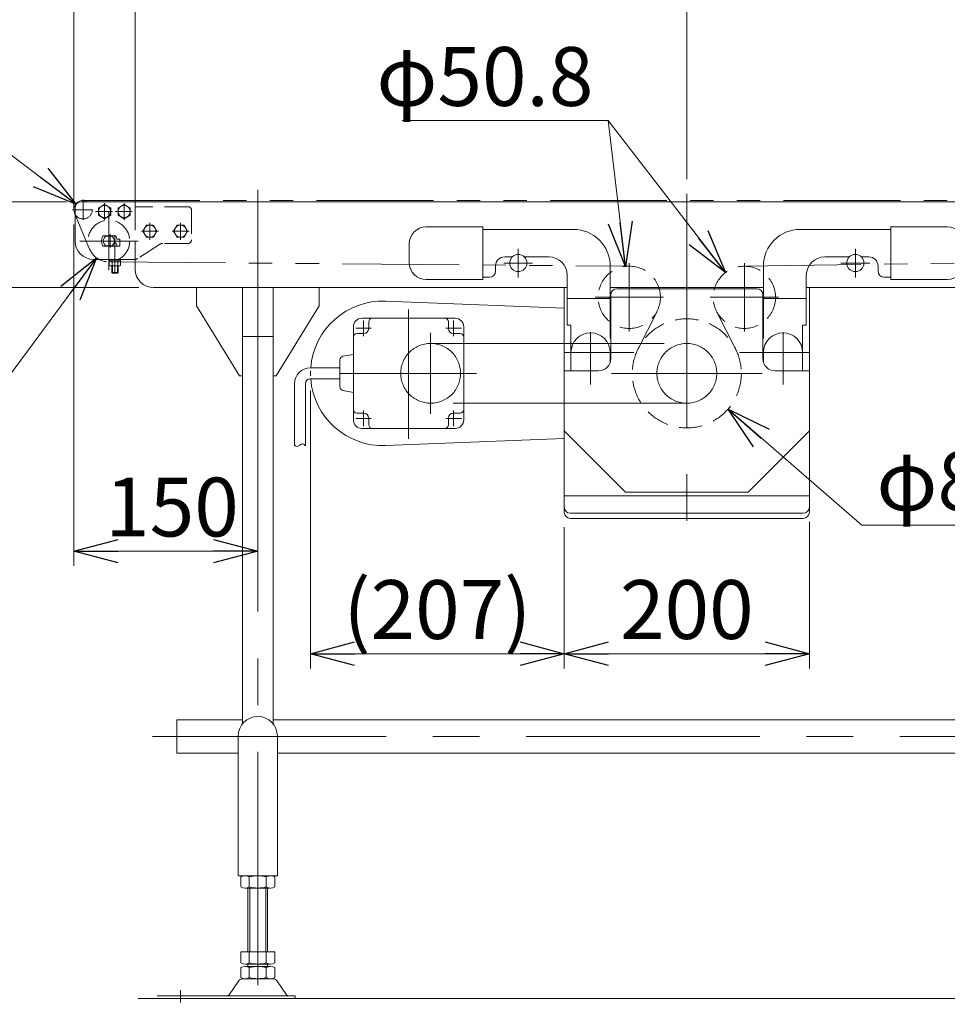
# Model space of a CAD drawing. Units: millimetres. Extents: x -3533 to 3438, y -2316 to 2316.
# Drawn here: x -2230 to -1473, y 138 to 941 of the extents above; entities that cross this region are included whole.
import ezdxf

# ---------------------------------------------------------------- set-up
doc = ezdxf.new("R2010")
doc.units = ezdxf.units.MM
doc.header["$LTSCALE"] = 3
for name, pattern in [('CENTER', [50.8, 31.75, -6.35, 6.35, -6.35]), ('CENTERX2', [101.6, 63.5, -12.7, 12.7, -12.7]), ('DASHED2', [9.525, 6.35, -3.175]), ('PHANTOM', [63.5, 31.75, -6.35, 6.35, -6.35, 6.35, -6.35])]:
    doc.linetypes.add(name, pattern=pattern)
for name, color, linetype in [('13', 7, 'Continuous'), ('2', 7, 'Continuous'), ('22', 7, 'Continuous'), ('23', 7, 'Continuous')]:
    doc.layers.add(name, color=color, linetype=linetype)
doc.styles.add('dcStyle0', font='ＭＳ Ｐゴシック', dxfattribs={"width": 0.75})
doc.styles.add('dcStyle1', font='txt.shx', dxfattribs={"width": 0.5, "bigfont": 'bigfont'})
doc.dimstyles.new('dc_Diam06', dxfattribs={"dimtxt": 48, "dimasz": 36.000023, "dimexe": 12, "dimexo": 12, "dimgap": 12, "dimtad": 2, "dimtih": 1, "dimtoh": 1, "dimdsep": 46, "dimtxsty": 'dcStyle0', "dimblk1": 'OPEN30', "dimblk2": 'OPEN30', "dimsah": 1, "dimcen": 0.09, "dimclrd": 2, "dimclre": 2, "dimclrt": 2, "dimadec": 0, "dimazin": 2, "dimtfac": 1, "dimtdec": 4, "dimtofl": 0, "dimtmove": 0, "dimatfit": 3, "dimfxl": 1, "dimarcsym": 1})
doc.dimstyles.new('dc_Rotated', dxfattribs={"dimtxt": 48, "dimasz": 36.000023, "dimexe": 12, "dimexo": 12, "dimgap": 12, "dimtad": 3, "dimdsep": 46, "dimtxsty": 'dcStyle0', "dimblk1": 'OPEN30', "dimblk2": 'OPEN30', "dimsah": 1, "dimcen": 0.09, "dimclrd": 2, "dimclre": 2, "dimclrt": 2, "dimadec": 0, "dimazin": 2, "dimtfac": 1, "dimtdec": 4, "dimtmove": 0, "dimatfit": 3, "dimfxl": 1, "dimarcsym": 1})

# ---------------------------------------------------------------- blocks, each defined once
blk = doc.blocks.new('_OPEN30')
at = {"color": 0, "linetype": 'ByBlock', "lineweight": -2}
for p, q in [((-1, 0.267949), (0, 0)), ((0, 0), (-1, -0.267949)), ((0, 0), (-1, 0))]:
    blk.add_line(p, q, dxfattribs=at)
blk = doc.blocks.new('*D2')
at = {"color": 2, "linetype": 'Continuous', "lineweight": 13}
for p, q in [((-2185.88, 786.84), (-2185.88, 1338.05)), ((-1685.88, 811.26), (-1685.88, 1338.05)), ((-2185.88, 1326.05), (-1685.88, 1326.05))]:
    blk.add_line(p, q, dxfattribs=at)
at = {"color": 2, "xscale": 36.00003369138344, "yscale": 35.99987241868372}
for p, rotation in [((-2185.88, 1326.05), 180), ((-1685.88, 1326.05), 360)]:
    blk.add_blockref('_OPEN30', p, dxfattribs=dict(at, rotation=rotation))
at = {"color": 2, "insert": (-1931.07, 1338.05), "char_height": 48, "width": 660, "attachment_point": 8, "style": 'dcStyle0'}
blk.add_mtext('\\T1.00;標準原動取付位置 500(400)', dxfattribs=at)
blk = doc.blocks.new('*D3')
at = {"color": 2, "linetype": 'Continuous', "lineweight": 13}
for p, q in [((-2185.88, 786.84), (-2185.88, 1426.9)), ((-185.88, 786.84), (-185.88, 1426.9)), ((-2185.88, 1414.9), (-185.88, 1414.9))]:
    blk.add_line(p, q, dxfattribs=at)
at = {"color": 2, "xscale": 36.00003369138344, "yscale": 35.99987241868372}
for p, rotation in [((-2185.88, 1414.9), 180), ((-185.88, 1414.9), 360)]:
    blk.add_blockref('_OPEN30', p, dxfattribs=dict(at, rotation=rotation))
at = {"color": 2, "insert": (-1196.07, 1426.9), "char_height": 48, "width": 210, "attachment_point": 8, "style": 'dcStyle0'}
blk.add_mtext('\\T1.00;機 長', dxfattribs=at)
blk = doc.blocks.new('*D9')
at = {"color": 2, "linetype": 'Continuous', "lineweight": 13}
for p, q in [((-1685.88, 811.26), (-1685.88, 1338.05)), ((-1390.88, 777.44), (-1390.88, 1338.05)), ((-1685.88, 1326.05), (-1390.88, 1326.05))]:
    blk.add_line(p, q, dxfattribs=at)
at = {"color": 2, "xscale": 36.00003369138344, "yscale": 35.99987241868372}
for p, rotation in [((-1685.88, 1326.05), 180), ((-1390.88, 1326.05), 360)]:
    blk.add_blockref('_OPEN30', p, dxfattribs=dict(at, rotation=rotation))
at = {"color": 2, "insert": (-1541.09, 1333.05), "char_height": 48, "width": 150, "attachment_point": 8, "style": 'dcStyle0'}
blk.add_mtext('\\T1.00;295', dxfattribs=at)
blk = doc.blocks.new('*D10')
at = {"color": 2, "linetype": 'Continuous', "lineweight": 13}
for p, q in [((-2185.88, 786.84), (-2185.88, 989.11)), ((-2135.88, 788.84), (-2135.88, 989.11)), ((-2274.86, 979.11), (-2185.88, 979.11)), ((-2185.88, 979.11), (-2135.88, 979.11)), ((-2085.88, 979.11), (-2135.88, 979.11))]:
    blk.add_line(p, q, dxfattribs=at)
at = {"color": 2, "xscale": 36.00003369138344, "yscale": 35.99987241868372}
for p, rotation in [((-2185.88, 979.11), 360), ((-2135.88, 979.11), 180)]:
    blk.add_blockref('_OPEN30', p, dxfattribs=dict(at, rotation=rotation))
at = {"color": 2, "insert": (-2214.86, 989.11), "char_height": 48, "width": 120, "attachment_point": 9, "style": 'dcStyle0'}
blk.add_mtext('\\T1.00;50', dxfattribs=at)
blk = doc.blocks.new('DC_GROUP_W_TBC200UH_RE_010_2')
at = {"color": 7, "linetype": 'Continuous', "lineweight": 13}
for p, q in [((-2101.88, 342.84), (-2101.88, 370.04)), ((-2101.88, 370.04), (-2048.38, 370.04)), ((-2023.38, 370.04), (-498.38, 370.04)), ((-2051.88, 342.84), (-2101.88, 342.84)), ((-501.88, 342.84), (-2019.88, 342.84))]:
    blk.add_line(p, q, dxfattribs=at)
blk = doc.blocks.new('*D24')
at = {"color": 2, "linetype": 'Continuous', "lineweight": 13}
for p, q in [((-1918.1, 859.09), (-1750.1, 859.09)), ((-1750.1, 859.09), (-1735.85, 740.12))]:
    blk.add_line(p, q, dxfattribs=at)
at = {"color": 2, "xscale": 36.00003369138344, "yscale": 35.99987241868372, "rotation": 276.8285550175031}
blk.add_blockref('_OPEN30', (-1735.85, 740.12), dxfattribs=at)
at = {"color": 2, "insert": (-1762.1, 871.09), "char_height": 48, "width": 240, "attachment_point": 9, "style": 'dcStyle0'}
blk.add_mtext('\\T1.00;φ50.8', dxfattribs=at)
blk = doc.blocks.new('*D25')
at = {"color": 2, "linetype": 'Continuous', "lineweight": 13}
for p, q in [((-1918.1, 859.09), (-1750.1, 859.09)), ((-1750.1, 859.09), (-1654.44, 735.01))]:
    blk.add_line(p, q, dxfattribs=at)
at = {"color": 2, "xscale": 36.00003369138344, "yscale": 35.99987241868372, "rotation": 307.6329083755218}
blk.add_blockref('_OPEN30', (-1654.44, 735.01), dxfattribs=at)
at = {"color": 2, "insert": (-1762.1, 871.09), "char_height": 48, "width": 240, "attachment_point": 9, "style": 'dcStyle0'}
blk.add_mtext('\\T1.00;φ50.8', dxfattribs=at)
blk = doc.blocks.new('*D26')
at = {"color": 2, "linetype": 'Continuous', "lineweight": 13}
for p, q in [((-1543.19, 528.92), (-1652.28, 623.67)), ((-1423.19, 528.92), (-1543.19, 528.92))]:
    blk.add_line(p, q, dxfattribs=at)
at = {"color": 2, "xscale": 36.00003369138344, "yscale": 35.99987241868372, "rotation": 139.0268507911888}
blk.add_blockref('_OPEN30', (-1652.28, 623.67), dxfattribs=at)
at = {"color": 2, "insert": (-1531.19, 540.92), "char_height": 48, "width": 180, "attachment_point": 7, "style": 'dcStyle0'}
blk.add_mtext('\\T1.00;φ89', dxfattribs=at)
blk = doc.blocks.new('*D50')
at = {"color": 2, "linetype": 'Continuous', "lineweight": 13}
for p, q in [((-2396.34, 860.56), (-2276.34, 860.56)), ((-2276.34, 860.56), (-2184.36, 790.87))]:
    blk.add_line(p, q, dxfattribs=at)
at = {"color": 2, "xscale": 36.00003369138344, "yscale": 35.99987241868372, "rotation": 322.8515011512571}
blk.add_blockref('_OPEN30', (-2184.36, 790.87), dxfattribs=at)
at = {"color": 2, "insert": (-2288.34, 872.56), "char_height": 48, "width": 180, "attachment_point": 9, "style": 'dcStyle0'}
blk.add_mtext('\\T1.00;φ15', dxfattribs=at)
blk = doc.blocks.new('*D51')
at = {"color": 2, "linetype": 'Continuous', "lineweight": 13}
for p, q in [((-2274.52, 602.59), (-2167.5, 747.18)), ((-2394.52, 602.59), (-2274.52, 602.59))]:
    blk.add_line(p, q, dxfattribs=at)
at = {"color": 2, "xscale": 36.00003369138344, "yscale": 35.99987241868372, "rotation": 53.49022063880005}
blk.add_blockref('_OPEN30', (-2167.5, 747.18), dxfattribs=at)
at = {"color": 2, "insert": (-2286.52, 614.59), "char_height": 48, "width": 180, "attachment_point": 9, "style": 'dcStyle0'}
blk.add_mtext('\\T1.00;φ34', dxfattribs=at)
blk = doc.blocks.new('_DOT')
at = {"color": 0, "linetype": 'ByBlock', "lineweight": -2}
blk.add_line((-0.5, 0), (-1, 0), dxfattribs=at)
at = {"color": 0, "linetype": 'ByBlock', "const_width": 0.5}
blk.add_lwpolyline([(-0.25, 0, 1), (0.25, 0, 1)], format="xyb", close=True, dxfattribs=at)
blk = doc.blocks.new('*D52')
at = {"color": 2, "linetype": 'Continuous', "lineweight": 13}
for p, q in [((-2191.88, 792.84), (-2264.91, 792.84)), ((-2252.91, 722.84), (-2252.91, 792.84)), ((-2132.88, 722.84), (-2264.91, 722.84))]:
    blk.add_line(p, q, dxfattribs=at)
at = {"color": 2, "xscale": 30, "yscale": 30}
for p, rotation in [((-2252.91, 792.84), 90), ((-2252.91, 722.84), 270)]:
    blk.add_blockref('_DOT', p, dxfattribs=dict(at, rotation=rotation))
at = {"color": 2, "insert": (-2264.91, 757.84), "char_height": 48, "width": 120, "attachment_point": 8, "rotation": 90, "style": 'dcStyle0'}
blk.add_mtext('\\T1.00;70', dxfattribs=at)
blk = doc.blocks.new('*D130')
at = {"color": 2, "linetype": 'Continuous', "lineweight": 13}
for p, q in [((-2185.88, 774.34), (-2185.88, 495.75)), ((-2035.88, 636.88), (-2035.88, 495.75)), ((-2185.88, 507.75), (-2035.88, 507.75))]:
    blk.add_line(p, q, dxfattribs=at)
at = {"color": 2, "xscale": 36.00003369138344, "yscale": 35.99987241868372}
for p, rotation in [((-2185.88, 507.75), 180), ((-2035.88, 507.75), 360)]:
    blk.add_blockref('_OPEN30', p, dxfattribs=dict(at, rotation=rotation))
at = {"color": 2, "insert": (-2105.88, 519.75), "char_height": 48, "width": 150, "attachment_point": 8, "style": 'dcStyle0'}
blk.add_mtext('\\T1.00;150', dxfattribs=at)
blk = doc.blocks.new('*D204')
at = {"color": 2, "linetype": 'Continuous', "lineweight": 13}
for p, q in [((-1992.88, 638.91), (-1992.88, 412.1)), ((-1785.88, 527.46), (-1785.88, 412.1)), ((-1992.88, 424.1), (-1785.88, 424.1))]:
    blk.add_line(p, q, dxfattribs=at)
at = {"color": 2, "xscale": 36.00003369138344, "yscale": 35.99987241868372}
for p, rotation in [((-1992.88, 424.1), 180), ((-1785.88, 424.1), 360)]:
    blk.add_blockref('_OPEN30', p, dxfattribs=dict(at, rotation=rotation))
at = {"color": 2, "insert": (-1889.38, 436.1), "char_height": 48, "width": 210, "attachment_point": 8, "style": 'dcStyle1'}
blk.add_mtext('\\T1.00;(207)', dxfattribs=at)
blk = doc.blocks.new('*D205')
at = {"color": 2, "linetype": 'Continuous', "lineweight": 13}
for p, q in [((-1585.88, 531.7), (-1585.88, 412.1)), ((-1785.88, 527.46), (-1785.88, 412.1)), ((-1785.88, 424.1), (-1585.88, 424.1))]:
    blk.add_line(p, q, dxfattribs=at)
at = {"color": 2, "xscale": 36.00003369138344, "yscale": 35.99987241868372}
for p, rotation in [((-1785.88, 424.1), 180), ((-1585.88, 424.1), 360)]:
    blk.add_blockref('_OPEN30', p, dxfattribs=dict(at, rotation=rotation))
at = {"color": 2, "insert": (-1685.88, 436.1), "char_height": 48, "width": 150, "attachment_point": 8, "style": 'dcStyle1'}
blk.add_mtext('\\T1.00;200', dxfattribs=at)
blk = doc.blocks.new('DC_GROUP_W_TBC200UH_RE_010_10')
at = {"layer": '13', "color": 7, "linetype": 'Continuous', "lineweight": 13}
for p, q in [((-2165.88, 787.73), (-2160.88, 790.62)), ((-2165.88, 781.96), (-2165.88, 787.73)), ((-2160.88, 790.62), (-2155.88, 787.73)), ((-2155.88, 787.73), (-2155.88, 781.96)), ((-2160.88, 779.07), (-2165.88, 781.96)), ((-2155.88, 781.96), (-2160.88, 779.07))]:
    blk.add_line(p, q, dxfattribs=at)
at = {"layer": '13', "color": 3, "linetype": 'CENTERX2', "lineweight": 13}
for p, q in [((-2160.88, 777.92), (-2160.88, 791.77)), ((-2168.31, 784.84), (-2154.45, 784.84))]:
    blk.add_line(p, q, dxfattribs=at)
at = {"layer": '13', "color": 3, "linetype": 'Continuous', "lineweight": 13}
blk.add_circle((-2160.88, 784.84), 5, dxfattribs=at)
blk = doc.blocks.new('DC_GROUP_W_TBC200UH_RE_010_13')
at = {"layer": '13', "color": 7, "linetype": 'Continuous', "lineweight": 13}
for p, q in [((-2149.88, 787.73), (-2144.88, 790.62)), ((-2149.88, 781.96), (-2149.88, 787.73)), ((-2144.88, 790.62), (-2139.88, 787.73)), ((-2139.88, 787.73), (-2139.88, 781.96)), ((-2144.88, 779.07), (-2149.88, 781.96)), ((-2139.88, 781.96), (-2144.88, 779.07))]:
    blk.add_line(p, q, dxfattribs=at)
at = {"layer": '13', "color": 3, "linetype": 'CENTERX2', "lineweight": 13}
for p, q in [((-2144.88, 777.92), (-2144.88, 791.77)), ((-2152.31, 784.84), (-2138.45, 784.84))]:
    blk.add_line(p, q, dxfattribs=at)
at = {"layer": '13', "color": 3, "linetype": 'Continuous', "lineweight": 13}
blk.add_circle((-2144.88, 784.84), 5, dxfattribs=at)
blk = doc.blocks.new('DC_GROUP_W_TBC200UH_RE_010_14')
at = {"layer": '13', "color": 7, "linetype": 'Continuous', "lineweight": 13}
for p, q in [((-2184.88, 787.84), (-2184.88, 760.84)), ((-2135.88, 792.84), (-2179.88, 792.84)), ((-2135.88, 788.84), (-2135.88, 792.84)), ((-2151.73, 764.94), (-2162.39, 764.94)), ((-2162.39, 756.74), (-2148.38, 756.74)), ((-2148.38, 762.44), (-2150.88, 762.44)), ((-2148.38, 762.44), (-2148.38, 756.74)), ((-2169.88, 745.84), (-2136.36, 745.84))]:
    blk.add_line(p, q, dxfattribs=at)
at = {"layer": '13', "color": 4, "linetype": 'DASHED2', "lineweight": 13}
for p, q in [((-2092.88, 788.84), (-2135.88, 788.84)), ((-2089.88, 785.84), (-2089.88, 761.84)), ((-2116.12, 758.04), (-2133.64, 746.65)), ((-2092.88, 758.84), (-2113.4, 758.84))]:
    blk.add_line(p, q, dxfattribs=at)
at = {"layer": '13', "color": 3, "linetype": 'CENTERX2', "lineweight": 13}
for p, q in [((-2156.38, 766.47), (-2156.38, 755.47)), ((-2152.38, 743.84), (-2152.38, 765.65))]:
    blk.add_line(p, q, dxfattribs=at)
at = {"layer": '13', "color": 7, "linetype": 'Continuous', "lineweight": 13}
for centre, radius, start, end in [((-2179.88, 787.84), 5, 90, 180), ((-2154.38, 760.84), 9, 152.89931, 207.10069), ((-2159.74, 760.84), 9, 10.24035, 27.10069), ((-2169.88, 760.84), 15, 180, 270), ((-2136.36, 750.84), 5, 270, 275.53421)]:
    blk.add_arc(centre, radius, start, end, dxfattribs=at)
at = {"layer": '13', "color": 4, "linetype": 'DASHED2', "lineweight": 13}
for centre, radius, start, end in [((-2092.88, 785.84), 3, 0, 90), ((-2113.4, 753.84), 5, 90, 123.02387), ((-2092.88, 761.84), 3, 270, 360), ((-2136.36, 750.84), 5, 275.53421, 303.02387)]:
    blk.add_arc(centre, radius, start, end, dxfattribs=at)
blk = doc.blocks.new('DC_GROUP_W_TBC200UH_RE_010_15')
at = {"layer": '13', "color": 7, "linetype": 'Continuous', "lineweight": 13}
for p, q in [((-2152.88, 759.65), (-2154.56, 756.74)), ((-2151.88, 759.65), (-2152.88, 759.65)), ((-2150.2, 756.74), (-2151.88, 759.65)), ((-2157, 744.54), (-2157, 740.9)), ((-2147.76, 744.54), (-2157, 744.54)), ((-2147.78, 745.84), (-2156.98, 745.84)), ((-2156.98, 745.84), (-2156.98, 744.54)), ((-2155.84, 740.54), (-2148.92, 740.54)), ((-2154.88, 740.54), (-2154.88, 735.08)), ((-2154.69, 744.54), (-2154.69, 740.9)), ((-2150.07, 744.54), (-2150.07, 740.9)), ((-2149.88, 735.08), (-2149.88, 740.54)), ((-2147.78, 744.54), (-2147.78, 745.84)), ((-2147.76, 740.9), (-2147.76, 744.54)), ((-2154.45, 734.65), (-2154.88, 735.08)), ((-2150.31, 734.65), (-2154.45, 734.65)), ((-2149.88, 735.08), (-2150.31, 734.65))]:
    blk.add_line(p, q, dxfattribs=at)
at = {"layer": '13', "color": 3, "linetype": 'CENTERX2', "lineweight": 13}
blk.add_line((-2152.38, 759.65), (-2152.38, 734.21), dxfattribs=at)
at = {"layer": '13', "color": 6, "linetype": 'Continuous', "lineweight": 13}
for p, q in [((-2154.93, 745.84), (-2154.93, 744.54)), ((-2149.83, 745.84), (-2149.83, 744.54))]:
    blk.add_line(p, q, dxfattribs=at)
at = {"layer": '13', "color": 3, "linetype": 'Continuous', "lineweight": 13}
for p, q in [((-2154.45, 740.54), (-2154.45, 734.65)), ((-2150.31, 734.65), (-2150.31, 740.54)), ((-2154.88, 735.08), (-2149.88, 735.08))]:
    blk.add_line(p, q, dxfattribs=at)
at = {"layer": '13', "color": 7, "linetype": 'Continuous', "lineweight": 13}
for centre, radius, start, end in [((-2155.84, 742.59), 2.04, 235.61575, 304.38425), ((-2152.38, 748.19), 7.64, 252.41205, 287.58795), ((-2148.92, 742.59), 2.04, 235.61575, 304.38425)]:
    blk.add_arc(centre, radius, start, end, dxfattribs=at)
blk = doc.blocks.new('DC_GROUP_W_TBC200UH_RE_010_11')
at = {"layer": '23', "color": 3, "linetype": 'CENTERX2', "lineweight": 13}
for p, q in [((-2178.38, 778.16), (-2178.38, 794.82)), ((-2170.38, 786.34), (-2187.1, 786.34))]:
    blk.add_line(p, q, dxfattribs=at)
at = {"layer": '23', "color": 7, "linetype": 'Continuous', "lineweight": 13}
blk.add_arc((-2178.38, 786.34), 7.5, 60.07357, 209.92643, dxfattribs=at)
at = {"layer": '23', "color": 4, "linetype": 'DASHED2', "lineweight": 13}
blk.add_arc((-2178.38, 786.34), 7.5, 209.92643, 60.07357, dxfattribs=at)
blk = doc.blocks.new('DC_GROUP_W_TBC200UH_RE_010_12')
at = {"layer": '22', "color": 3, "linetype": 'CENTERX2', "lineweight": 13}
for p, q in [((-2157.38, 784.64), (-2157.38, 737.04)), ((-2181.18, 760.84), (-2133.58, 760.84))]:
    blk.add_line(p, q, dxfattribs=at)
at = {"layer": '22', "color": 7, "linetype": 'Continuous', "lineweight": 13}
for p, q in [((-2155.32, 764.84), (-2159.44, 764.84)), ((-2159.44, 756.84), (-2155.32, 756.84))]:
    blk.add_line(p, q, dxfattribs=at)
at = {"layer": '22', "color": 4, "linetype": 'DASHED2', "lineweight": 13}
blk.add_circle((-2157.38, 760.84), 17, dxfattribs=at)
at = {"layer": '22', "color": 7, "linetype": 'Continuous', "lineweight": 13}
for start, end in [(117.26604, 242.73396), (297.26604, 62.73396)]:
    blk.add_arc((-2157.38, 760.84), 4.5, start, end, dxfattribs=at)
blk = doc.blocks.new('DC_GROUP_W_TBC200UH_RE_010_16')
at = {"layer": '2', "color": 7, "linetype": 'Continuous', "lineweight": 13}
for p, q in [((-2104.65, 768.84), (-2101.77, 773.84)), ((-2101.77, 773.84), (-2095.99, 773.84)), ((-2095.99, 773.84), (-2093.11, 768.84)), ((-2101.77, 763.84), (-2104.65, 768.84)), ((-2095.99, 763.84), (-2101.77, 763.84)), ((-2093.11, 768.84), (-2095.99, 763.84))]:
    blk.add_line(p, q, dxfattribs=at)
at = {"layer": '2', "color": 3, "linetype": 'CENTERX2', "lineweight": 13}
for p, q in [((-2098.88, 761.92), (-2098.88, 775.77)), ((-2091.95, 768.84), (-2105.81, 768.84))]:
    blk.add_line(p, q, dxfattribs=at)
at = {"layer": '2', "color": 3, "linetype": 'Continuous', "lineweight": 13}
blk.add_circle((-2098.88, 768.84), 5, dxfattribs=at)
blk = doc.blocks.new('DC_GROUP_W_TBC200UH_RE_010_17')
at = {"layer": '2', "color": 7, "linetype": 'Continuous', "lineweight": 13}
for p, q in [((-2129.65, 768.84), (-2126.77, 773.84)), ((-2126.77, 773.84), (-2120.99, 773.84)), ((-2120.99, 773.84), (-2118.11, 768.84)), ((-2126.77, 763.84), (-2129.65, 768.84)), ((-2120.99, 763.84), (-2126.77, 763.84)), ((-2118.11, 768.84), (-2120.99, 763.84))]:
    blk.add_line(p, q, dxfattribs=at)
at = {"layer": '2', "color": 3, "linetype": 'CENTERX2', "lineweight": 13}
for p, q in [((-2123.88, 761.92), (-2123.88, 775.77)), ((-2116.95, 768.84), (-2130.81, 768.84))]:
    blk.add_line(p, q, dxfattribs=at)
at = {"layer": '2', "color": 3, "linetype": 'Continuous', "lineweight": 13}
blk.add_circle((-2123.88, 768.84), 5, dxfattribs=at)

msp = doc.modelspace()

# ---------------------------------------------------------------- linework, layer by layer
at = {"color": 3, "linetype": 'CENTERX2', "lineweight": 13}
for p, q in [((-2035.88070604, 802.58401459), (-2035.88070604, 648.88401459)), ((-1685.88070604, 799.25518048), (-1685.88070604, 518.07159429)), ((-1823.38070604, 731.12378511), (-1823.38070604, 754.56424407)), ((-1548.38070604, 754.56424407), (-1548.38070604, 731.12378511)), ((-1811.66047656, 742.84401459), (-1835.10093552, 742.84401459)), ((-1732.83400204, 742.83737702), (-1732.83400204, 686.95737702)), ((-1638.92741004, 686.95737702), (-1638.92741004, 742.83737702)), ((-1536.66047656, 742.84401459), (-1560.10093552, 742.84401459)), ((-1760.77400204, 714.89737702), (-1704.89400204, 714.89737702)), ((-1666.86741004, 714.89737702), (-1610.98741004, 714.89737702)), ((-1912.88070604, 705.08102069), (-1912.88070604, 599.49102069)), ((-1949.65025866, 695.98856721), (-1949.65025866, 683.23856721)), ((-1876.11115342, 695.98856721), (-1876.11115342, 683.23856721)), ((-1956.02525866, 689.61356721), (-1943.27525866, 689.61356721)), ((-1882.48615342, 689.61356721), (-1869.73615342, 689.61356721)), ((-1764.38070604, 643.6458931), (-1764.38070604, 686.50192955)), ((-1607.38070604, 686.50192955), (-1607.38070604, 643.6458931)), ((-1894.87776938, 677.25401459), (-1685.88070604, 677.25401459)), ((-1728.98070604, 669.84401459), (-1785.81376294, 669.84401459)), ((-1585.94764915, 669.84401459), (-1642.78070604, 669.84401459)), ((-1969.31506537, 652.84401459), (-1857.58334427, 652.84401459)), ((-1747.22510701, 652.84401459), (-1624.381971, 652.84401459)), ((-2035.88070604, 648.88401459), (-2035.88070604, 137.97013207)), ((-1685.88070604, 628.43401459), (-1894.87776938, 628.43401459)), ((-1949.65025866, 622.44946196), (-1949.65025866, 609.69946196)), ((-1876.11115342, 622.44946196), (-1876.11115342, 609.69946196)), ((-1956.02525866, 616.07446196), (-1943.27525866, 616.07446196)), ((-1882.48615342, 616.07446196), (-1869.73615342, 616.07446196)), ((-2121.65977537, 356.44401459), (-392.89273161, 356.44401459)), ((-2098.88070604, 139.45050105), (-2098.88070604, 149.63160164))]:
    msp.add_line(p, q, dxfattribs=at)
at = {"color": 140, "linetype": 'PHANTOM', "lineweight": 13}
for p, q in [((-2178.38070604, 793.84401459), (-202.88070604, 793.84401459)), ((-2173.05706451, 754.26740565), (-2185.29674654, 783.44256947)), ((-1639.1838111, 740.29608286), (-202.70909903, 759.84488075)), ((-2157.38070604, 743.84401459), (-1731.69900225, 740.2720056)), ((-1710.16623625, 703.43734238), (-1725.59391776, 672.92163433)), ((-1661.59517583, 703.43734238), (-1646.16749432, 672.92163433))]:
    msp.add_line(p, q, dxfattribs=at)
at = {"color": 7, "linetype": 'Continuous', "lineweight": 13}
for p, q in [((-2135.88070604, 792.84401459), (-203.38070604, 792.84401459)), ((-1898.38070604, 772.34401459), (-1852.38070604, 772.34401459)), ((-1852.38070604, 772.34401459), (-1852.38070604, 729.34401459)), ((-1519.38070604, 729.34401459), (-1519.38070604, 772.34401459)), ((-1519.38070604, 772.34401459), (-1473.38070604, 772.34401459)), ((-1778.38070604, 770.34401459), (-1852.38070604, 770.34401459)), ((-1519.38070604, 770.34401459), (-1593.38070604, 770.34401459)), ((-1912.38070604, 743.34401459), (-1912.38070604, 758.34401459)), ((-1828.27968553, 747.84401459), (-1834.38070604, 747.84401459)), ((-1798.38070604, 747.84401459), (-1818.48172656, 747.84401459)), ((-1553.27968553, 747.84401459), (-1573.38070604, 747.84401459)), ((-1537.38070604, 747.84401459), (-1543.48172656, 747.84401459)), ((-1841.88070604, 740.34401459), (-1841.88070604, 736.34401459)), ((-1748.38070604, 681.84401459), (-1748.38070604, 740.34401459)), ((-1623.38070604, 740.34401459), (-1623.38070604, 681.84401459)), ((-1529.88070604, 736.34401459), (-1529.88070604, 740.34401459)), ((-1846.88070604, 731.34401459), (-1852.38070604, 731.34401459)), ((-1783.38070604, 732.84401459), (-1783.38070604, 692.04401459)), ((-1588.38070604, 692.04401459), (-1588.38070604, 732.84401459)), ((-1519.38070604, 731.34401459), (-1524.88070604, 731.34401459)), ((-1852.38070604, 729.34401459), (-1898.38070604, 729.34401459)), ((-1473.38070604, 729.34401459), (-1519.38070604, 729.34401459)), ((-1783.38070604, 722.84401459), (-2120.88070604, 722.84401459)), ((-2085.88070604, 722.84401459), (-2085.88070604, 707.84401459)), ((-2048.38070604, 366.83150676), (-2048.38070604, 722.84401459)), ((-2023.38070604, 366.83150676), (-2023.38070604, 722.84401459)), ((-1985.88070604, 707.84401459), (-1985.88070604, 722.84401459)), ((-1785.88070604, 722.84401459), (-1785.88070604, 539.45923827)), ((-1748.38070604, 722.84401459), (-1623.38070604, 722.84401459)), ((-1747.88070604, 716.84401459), (-1747.88070604, 664.84401459)), ((-1628.88070604, 721.84401459), (-1742.88070604, 721.84401459)), ((-1623.88070604, 664.84401459), (-1623.88070604, 716.84401459)), ((-240.88070604, 722.84401459), (-1588.38070604, 722.84401459)), ((-1585.88070604, 539.45923827), (-1585.88070604, 722.84401459)), ((-2085.88070604, 707.84401459), (-2050.88070604, 650.84401459)), ((-2020.88070604, 650.84401459), (-1985.88070604, 707.84401459)), ((-1785.88070604, 705.94293737), (-1931.51117133, 711.79641322)), ((-1783.38070604, 713.84401459), (-1749.38070604, 713.84401459)), ((-1748.38070604, 714.84401459), (-1749.38070604, 713.84401459)), ((-1622.38070604, 713.84401459), (-1623.38070604, 714.84401459)), ((-1622.38070604, 713.84401459), (-1588.38070604, 713.84401459)), ((-1874.88070604, 697.84401459), (-1950.88070604, 697.84401459)), ((-1945.38070604, 694.84401459), (-1945.38070604, 689.34401459)), ((-1880.387125, 689.34401459), (-1880.387125, 694.84401459)), ((-1780.38070604, 692.04401459), (-1783.38070604, 692.04401459)), ((-1780.38070604, 654.84401459), (-1780.38070604, 692.04401459)), ((-1588.38070604, 692.04401459), (-1591.38070604, 692.04401459)), ((-1591.38070604, 692.04401459), (-1591.38070604, 654.84401459)), ((-1957.88070604, 690.84401459), (-1957.88070604, 614.84401459)), ((-1949.38070604, 685.34401459), (-1954.88070604, 685.34401459)), ((-1870.887125, 685.34401459), (-1876.387125, 685.34401459)), ((-1867.88070604, 614.84401459), (-1867.88070604, 690.84401459)), ((-1966.41736236, 666.79189526), (-1957.88070604, 668.34401459)), ((-1748.38070604, 661.72151559), (-1748.38070604, 669.84401459)), ((-1623.38070604, 669.84401459), (-1623.38070604, 661.72151559)), ((-1968.88070604, 641.84774365), (-1968.88070604, 663.84028553)), ((-2050.88070604, 650.84401459), (-2048.38070604, 650.84401459)), ((-2023.38070604, 650.84401459), (-2020.88070604, 650.84401459)), ((-1785.88070604, 654.84401459), (-1757.88070604, 654.84401459)), ((-1613.88070604, 654.84401459), (-1585.88070604, 654.84401459)), ((-1957.88070604, 637.34401459), (-1966.41736236, 638.89613392)), ((-1954.88070604, 620.34401459), (-1949.38070604, 620.34401459)), ((-1876.387125, 620.34401459), (-1870.887125, 620.34401459)), ((-1945.38070604, 616.34401459), (-1945.38070604, 610.84401459)), ((-1880.387125, 610.84401459), (-1880.387125, 616.34401459)), ((-1950.88070604, 607.84401459), (-1874.88070604, 607.84401459)), ((-1785.88070604, 605.84401459), (-1735.88070604, 555.84401459)), ((-1635.88070604, 555.84401459), (-1585.88070604, 605.84401459)), ((-1931.51128493, 593.89161138), (-1785.88070604, 599.74481074)), ((-1735.88070604, 555.84401459), (-1635.88070604, 555.84401459)), ((-1590.88070604, 538.70187896), (-1780.88070604, 538.70187896)), ((-1590.88070604, 534.45923827), (-1780.88070604, 534.45923827)), ((-2051.88070604, 356.84401459), (-2051.88070604, 242.84401459)), ((-2019.88070604, 242.84401459), (-2019.88070604, 356.84401459)), ((-2019.88070604, 242.84401459), (-2051.88070604, 242.84401459)), ((-2049.7371125, 241.9629894), (-2049.7371125, 233.72503977)), ((-2042.80890927, 241.9629894), (-2042.80890927, 233.72503977)), ((-2028.95250281, 233.72503977), (-2028.95250281, 241.9629894)), ((-2022.02429958, 233.72503977), (-2022.02429958, 241.9629894)), ((-2046.27301089, 232.84401459), (-2025.4884012, 232.84401459)), ((-2043.88070604, 180.84401459), (-2043.88070604, 232.84401459)), ((-2027.88070604, 232.84401459), (-2027.88070604, 180.84401459)), ((-2022.02429958, 180.84401459), (-2049.7371125, 180.84401459)), ((-2049.7371125, 180.84401459), (-2049.7371125, 171.72503977)), ((-2042.80890927, 180.84401459), (-2042.80890927, 171.72503977)), ((-2028.95250281, 171.72503977), (-2028.95250281, 180.84401459)), ((-2022.02429958, 171.72503977), (-2022.02429958, 180.84401459)), ((-2025.4884012, 170.84401459), (-2046.27301089, 170.84401459)), ((-2025.4884012, 168.84401459), (-2046.27301089, 168.84401459)), ((-2043.88070604, 168.84401459), (-2043.88070604, 170.84401459)), ((-2027.88070604, 170.84401459), (-2027.88070604, 168.84401459)), ((-2049.7371125, 167.9629894), (-2049.7371125, 159.72503977)), ((-2042.80890927, 167.9629894), (-2042.80890927, 159.72503977)), ((-2028.95250281, 159.72503977), (-2028.95250281, 167.9629894)), ((-2022.02429958, 159.72503977), (-2022.02429958, 167.9629894)), ((-2051.66791024, 156.94833779), (-2059.29437102, 145.79185298)), ((-2023.4952402, 158.84401459), (-2048.26617189, 158.84401459)), ((-2020.09350184, 156.94833779), (-2012.46704106, 145.79185298)), ((-2005.38070604, 144.84401459), (-2117.88070604, 144.84401459)), ((-2005.38070604, 142.84401459), (-2005.38070604, 144.84401459))]:
    msp.add_line(p, q, dxfattribs=at)
at = {"color": 4, "linetype": 'DASHED2', "lineweight": 13}
msp.add_line((-2135.88070604, 788.84401459), (-2135.88070604, 745.86732062), dxfattribs=at)
at = {"color": 7, "linetype": 'Continuous', "lineweight": 18}
msp.add_line((-2135.88070604, 737.84401459), (-2135.88070604, 745.86732062), dxfattribs=at)
at = {"color": 3, "linetype": 'CENTER', "lineweight": 13}
msp.add_line((-1894.88070604, 619.84401459), (-1894.88070604, 685.84401459), dxfattribs=at)
at = {"color": 3, "linetype": 'Continuous', "lineweight": 13}
for p, q in [((-2048.38070604, 682.84401459), (-2023.38070604, 682.84401459)), ((-1992.93872915, 657.34097961), (-1968.88512291, 657.34401337)), ((-2005.93792515, 594.17288296), (-2005.93792515, 644.34097964)), ((-1996.93792515, 593.81311479), (-1996.93792515, 644.34091779)), ((-1992.93817766, 648.34091778), (-1968.88070604, 648.34401459)), ((-1585.88070604, 552.84401459), (-1785.88070604, 552.84401459)), ((-2042.38070604, 232.84401459), (-2042.38070604, 180.84401459)), ((-2029.38070604, 180.84401459), (-2029.38070604, 232.84401459)), ((-2133.42071602, 142.84401459), (-231.32089791, 142.84401459))]:
    msp.add_line(p, q, dxfattribs=at)
at = {"color": 91, "linetype": 'PHANTOM', "lineweight": 13}
msp.add_line((-1992.88070604, 654.89277321), (-1992.88070604, 650.91363102), dxfattribs=at)
at = {"color": 7, "linetype": 'Continuous', "lineweight": 13}
for centre in [(-1823.38070604, 742.84401459), (-1548.38070604, 742.84401459)]:
    msp.add_circle(centre, 7, dxfattribs=at)
at = {"color": 4, "linetype": 'DASHED2', "lineweight": 13}
for centre, radius in [((-1732.83400204, 714.89737702), 25.4), ((-1638.92741004, 714.89737702), 25.4), ((-1685.88070604, 652.84401459), 44.5)]:
    msp.add_circle(centre, radius, dxfattribs=at)
at = {"color": 3, "linetype": 'CENTERX2', "lineweight": 13}
for centre in [(-1894.88070604, 652.84401459), (-1685.88070604, 652.84401459)]:
    msp.add_circle(centre, 24.41, dxfattribs=at)
at = {"color": 7, "linetype": 'Continuous', "lineweight": 13}
for centre, radius, start, end in [((-1898.38070604, 758.34401459), 14, 90, 180), ((-1473.38070604, 758.34401459), 14, 0, 90), ((-1778.38070604, 740.34401459), 30, 0, 90), ((-1593.38070604, 740.34401459), 30, 90, 180), ((-1834.38070604, 740.34401459), 7.5, 90, 180), ((-1798.38070604, 732.84401459), 15, 360, 90), ((-1573.38070604, 732.84401459), 15, 90, 180), ((-1537.38070604, 740.34401459), 7.5, 0, 90), ((-1898.38070604, 743.34401459), 14, 180, 270), ((-1473.38070604, 743.34401459), 14, 270, 0), ((-2120.88070604, 737.84401459), 15, 180, 270), ((-1846.88070604, 736.34401459), 5, 270, 0), ((-1524.88070604, 736.34401459), 5, 180, 270), ((-1742.88070604, 716.84401459), 5, 90, 180), ((-1628.88070604, 716.84401459), 5, 0, 90), ((-1933.88070604, 652.84401459), 59, 87.6982904809, 175.6271710514), ((-1950.88070604, 690.84401459), 7, 90, 180), ((-1942.38070604, 694.84401459), 3, 90, 180), ((-1883.387125, 694.84401459), 3, 0, 90), ((-1874.88070604, 690.84401459), 7, 0, 90), ((-1954.88070604, 682.34401459), 3, 90, 180), ((-1949.38070604, 689.34401459), 4, 270, 0), ((-1876.387125, 689.34401459), 4, 180, 270), ((-1870.887125, 682.34401459), 3, 0, 90), ((-1764.38070604, 669.84401459), 16, 0, 180), ((-1607.38070604, 669.84401459), 16, 0, 180), ((-1746.38070604, 681.84401459), 2, 180, 221.4096221093), ((-1625.38070604, 681.84401459), 2, 318.5903778907, 360), ((-1965.88070604, 663.84028553), 3, 100.3048464688, 180), ((-1757.88070604, 664.84401459), 10, 270, 0), ((-1613.88070604, 664.84401459), 10, 180, 270), ((-1933.88070604, 652.84401459), 59, 184.3757301461, 272.3015991191), ((-1965.88070604, 641.84774365), 3, 180, 259.6951535312), ((-1954.88070604, 623.34401459), 3, 180, 270), ((-1949.38070604, 616.34401459), 4, 0, 90), ((-1876.387125, 616.34401459), 4, 90, 180), ((-1870.887125, 623.34401459), 3, 270, 0), ((-1950.88070604, 614.84401459), 7, 180, 270), ((-1942.38070604, 610.84401459), 3, 180, 270), ((-1883.387125, 610.84401459), 3, 270, 0), ((-1874.88070604, 614.84401459), 7, 270, 0), ((-1780.88070604, 543.70187896), 5, 180, 270), ((-1780.88070604, 539.45923827), 5, 180, 270), ((-1590.88070604, 543.70187896), 5, 270, 0), ((-1590.88070604, 539.45923827), 5, 270, 0), ((-2035.88070604, 356.84401459), 16, 0, 180), ((-2046.27301089, 235.59325402), 7.25076057, 61.4609896847, 118.5390103152), ((-2035.88070604, 215.16251009), 27.6815045, 75.5057551579, 104.4942448421), ((-2025.4884012, 235.59325402), 7.25076057, 61.4609896847, 118.5390103153), ((-2046.27301089, 240.09477516), 7.25076057, 241.4609896848, 298.5390103153), ((-2035.88070604, 260.52551908), 27.6815045, 255.5057551579, 284.4942448421), ((-2025.4884012, 240.09477516), 7.25076057, 241.4609896847, 298.5390103153), ((-2046.27301089, 178.09477516), 7.25076057, 241.4609896848, 298.5390103153), ((-2046.27301089, 161.59325402), 7.25076057, 61.4609896848, 118.5390103153), ((-2035.88070604, 198.52551908), 27.6815045, 255.5057551579, 284.4942448421), ((-2035.88070604, 141.16251009), 27.6815045, 75.5057551579, 104.4942448421), ((-2025.4884012, 178.09477516), 7.25076057, 241.4609896847, 298.5390103153), ((-2025.4884012, 161.59325402), 7.25076057, 61.4609896847, 118.5390103152), ((-2048.26617189, 154.84401459), 4, 90, 148.2589691711), ((-2046.27301089, 166.09477516), 7.25076057, 241.4609896847, 298.5390103152), ((-2035.88070604, 186.52551908), 27.6815045, 255.5057551579, 284.4942448421), ((-2025.4884012, 166.09477516), 7.25076057, 241.4609896848, 298.5390103153), ((-2023.4952402, 154.84401459), 4, 31.7410308288, 90), ((-2060.9952402, 146.84401459), 2, 270, 328.2589691711), ((-2010.76617189, 146.84401459), 2, 211.7410308288, 270)]:
    msp.add_arc(centre, radius, start, end, dxfattribs=at)
at = {"color": 3, "linetype": 'Continuous', "lineweight": 13}
for centre, radius, start in [((-1992.93792515, 644.34097964), 13, 90.0035434971), ((-1992.93792515, 644.34091779), 4, 90.0036168545)]:
    msp.add_arc(centre, radius, start, 180, dxfattribs=at)
msp.add_open_spline([(-1996.93792515, 593.81311479), (-2000.5913697, 598.21996978), (-2002.77184538, 590.74135522), (-2005.93792515, 594.17288296)], degree=3, dxfattribs=at)

# ---------------------------------------------------------------- block references
at = {"linetype": 'Continuous'}
msp.add_blockref('DC_GROUP_W_TBC200UH_RE_010_2', (0, 0), dxfattribs=at)
at = {"layer": '13', "linetype": 'Continuous'}
for name in ['DC_GROUP_W_TBC200UH_RE_010_14', 'DC_GROUP_W_TBC200UH_RE_010_10', 'DC_GROUP_W_TBC200UH_RE_010_13', 'DC_GROUP_W_TBC200UH_RE_010_15']:
    msp.add_blockref(name, (0, 0), dxfattribs=at)
at = {"layer": '2', "linetype": 'Continuous'}
for name in ['DC_GROUP_W_TBC200UH_RE_010_17', 'DC_GROUP_W_TBC200UH_RE_010_16']:
    msp.add_blockref(name, (0, 0), dxfattribs=at)
at = {"layer": '22', "linetype": 'Continuous'}
msp.add_blockref('DC_GROUP_W_TBC200UH_RE_010_12', (0, 0), dxfattribs=at)
at = {"layer": '23', "linetype": 'Continuous'}
msp.add_blockref('DC_GROUP_W_TBC200UH_RE_010_11', (0, 0), dxfattribs=at)

# ---------------------------------------------------------------- dimensions: what is measured, and where the dimension line sits
at = {"linetype": 'Continuous', "lineweight": 13}
for base, p1, p2, text, override, picture, middle in [((-185.88070604, 1414.90388768), (-2185.88070604, 774.84401459), (-185.88070604, 774.84401459), '機 長', {"dimtxt": 48, "dimasz": 36.000023, "dimexe": 12, "dimexo": 12, "dimgap": 12, "dimtad": 3, "dimtih": 0, "dimtoh": 0, "dimdec": 2, "dimlfac": 1, "dimzin": 8, "dimtxsty": 'dcStyle0', "dimblk1": 'OPEN30', "dimblk2": 'OPEN30', "dimsah": 1, "dimclrd": 2, "dimclre": 2, "dimclrt": 2, "dimazin": 2, "dimtofl": 1, "dimtolj": 0, "dimtzin": 8, "dimarcsym": 1}, '*D3', (-1196.07092697, 1414.90388768)), ((-1685.88070604, 1326.0502705), (-2185.88070604, 774.84401459), (-1685.88070604, 799.25518048), '標準原動取付位置 <>(400)', {"dimtxt": 48, "dimasz": 36.000023, "dimexe": 12, "dimexo": 12, "dimgap": 12, "dimtad": 3, "dimtih": 0, "dimtoh": 0, "dimdec": 2, "dimlfac": 1, "dimzin": 8, "dimtxsty": 'dcStyle0', "dimblk1": 'OPEN30', "dimblk2": 'OPEN30', "dimsah": 1, "dimclrd": 2, "dimclre": 2, "dimclrt": 2, "dimazin": 2, "dimtofl": 1, "dimtolj": 0, "dimtzin": 8, "dimarcsym": 1}, '*D2', (-1931.07206837, 1326.0502705)), ((-1785.88070604, 424.10252644), (-1992.88070604, 650.91363102), (-1785.88070604, 539.45923827), '(<>)', {"dimtxt": 48, "dimasz": 36.000023, "dimexe": 12, "dimexo": 12, "dimgap": 12, "dimtad": 3, "dimtih": 0, "dimtoh": 0, "dimdec": 3, "dimlfac": 1, "dimzin": 8, "dimtxsty": 'dcStyle1', "dimblk1": 'OPEN30', "dimblk2": 'OPEN30', "dimsah": 1, "dimclrd": 2, "dimclre": 2, "dimclrt": 2, "dimazin": 2, "dimtofl": 1, "dimtolj": 0, "dimtzin": 8, "dimarcsym": 1}, '*D204', (-1889.38070604, 424.10252644))]:
    dim = msp.add_linear_dim(base=base, p1=p1, p2=p2, text=text, dimstyle='dc_Rotated', override=override, dxfattribs=at)
    dim.commit()
    dim.dimension.update_dxf_attribs({"geometry": picture, "text_midpoint": middle, "dimtype": 160})
for base, p1, p2, override, picture, middle in [((-1390.88070604, 1326.0502705), (-1685.88070604, 799.25518048), (-1390.88070604, 765.44417821), {"dimtxt": 48, "dimasz": 36.000023, "dimexe": 12, "dimexo": 12, "dimgap": 7, "dimtad": 3, "dimtih": 0, "dimtoh": 0, "dimdec": 2, "dimlfac": 1, "dimzin": 8, "dimtxsty": 'dcStyle0', "dimblk1": 'OPEN30', "dimblk2": 'OPEN30', "dimsah": 1, "dimclrd": 2, "dimclre": 2, "dimclrt": 2, "dimazin": 2, "dimtofl": 1, "dimtolj": 0, "dimtzin": 8, "dimarcsym": 1}, '*D9', (-1541.09409334, 1326.0502705)), ((-2135.88070604, 979.11133985), (-2185.88070604, 774.84401459), (-2135.88070604, 776.84401459), {"dimtxt": 48, "dimasz": 36.000023, "dimexe": 10, "dimexo": 12, "dimgap": 10, "dimtad": 3, "dimtih": 0, "dimtoh": 0, "dimdec": 2, "dimlfac": 1, "dimzin": 8, "dimtxsty": 'dcStyle0', "dimblk1": 'OPEN30', "dimblk2": 'OPEN30', "dimsah": 1, "dimclrd": 2, "dimclre": 2, "dimclrt": 2, "dimazin": 2, "dimtofl": 1, "dimtolj": 0, "dimtzin": 8, "dimarcsym": 1}, '*D10', (-2238.85850604, 979.11133985)), ((-2035.88070604, 507.75166947), (-2185.88070604, 786.34401459), (-2035.88070604, 648.88401459), {"dimtxt": 48, "dimasz": 36.000023, "dimexe": 12, "dimexo": 12, "dimgap": 12, "dimtad": 3, "dimtih": 0, "dimtoh": 0, "dimdec": 3, "dimlfac": 1, "dimzin": 8, "dimtxsty": 'dcStyle0', "dimblk1": 'OPEN30', "dimblk2": 'OPEN30', "dimsah": 1, "dimclrd": 2, "dimclre": 2, "dimclrt": 2, "dimazin": 2, "dimtofl": 1, "dimtolj": 0, "dimtzin": 8, "dimarcsym": 1}, '*D130', (-2105.88070604, 507.75166947)), ((-1585.88070604, 424.10252644), (-1785.88070604, 539.45923827), (-1585.88070604, 543.70187896), {"dimtxt": 48, "dimasz": 36.000023, "dimexe": 12, "dimexo": 12, "dimgap": 12, "dimtad": 3, "dimtih": 0, "dimtoh": 0, "dimdec": 3, "dimlfac": 1, "dimzin": 8, "dimtxsty": 'dcStyle1', "dimblk1": 'OPEN30', "dimblk2": 'OPEN30', "dimsah": 1, "dimclrd": 2, "dimclre": 2, "dimclrt": 2, "dimazin": 2, "dimtofl": 1, "dimtolj": 0, "dimtzin": 8, "dimarcsym": 1}, '*D205', (-1685.88070604, 424.10252644))]:
    dim = msp.add_linear_dim(base=base, p1=p1, p2=p2, dimstyle='dc_Rotated', override=override, dxfattribs=at)
    dim.commit()
    dim.dimension.update_dxf_attribs({"geometry": picture, "text_midpoint": middle, "dimtype": 160})
for p1, p2, text, override, picture, middle in [((-2172.40265817, 781.81489285), (-2184.35875391, 790.87313632), 'φ15', {"dimtxt": 48, "dimasz": 36.000023, "dimexe": 12, "dimexo": 12, "dimgap": 12, "dimtad": 2, "dimdec": 3, "dimlfac": 1, "dimzin": 8, "dimtxsty": 'dcStyle0', "dimblk1": 'OPEN30', "dimblk2": 'OPEN30', "dimsah": 1, "dimclrd": 2, "dimclre": 2, "dimclrt": 2, "dimazin": 2, "dimtolj": 0, "dimtzin": 8, "dimarcsym": 1}, '*D50', (-2336.344278, 860.56371857)), ((-1729.81397184, 689.6775551), (-1735.85403224, 740.11719894), 'φ50.8', {"dimtxt": 48, "dimasz": 36.000023, "dimexe": 12, "dimexo": 12, "dimgap": 12, "dimtad": 2, "dimdec": 8, "dimlfac": 1, "dimzin": 8, "dimtxsty": 'dcStyle0', "dimblk1": 'OPEN30', "dimblk2": 'OPEN30', "dimsah": 1, "dimclrd": 2, "dimclre": 2, "dimclrt": 2, "dimazin": 2, "dimtolj": 0, "dimtzin": 8, "dimarcsym": 1}, '*D24', (-1834.10047965, 859.08715711)), ((-1623.41816693, 694.78212464), (-1654.43665315, 735.0126294), 'φ50.8', {"dimtxt": 48, "dimasz": 36.000023, "dimexe": 12, "dimexo": 12, "dimgap": 12, "dimtad": 2, "dimdec": 8, "dimlfac": 1, "dimzin": 8, "dimtxsty": 'dcStyle0', "dimblk1": 'OPEN30', "dimblk2": 'OPEN30', "dimsah": 1, "dimclrd": 2, "dimclre": 2, "dimclrt": 2, "dimazin": 2, "dimtolj": 0, "dimtzin": 8, "dimarcsym": 1}, '*D25', (-1834.10047965, 859.08715711)), ((-2147.26638635, 774.50785508), (-2167.49502574, 747.18017409), 'φ34', {"dimtxt": 48, "dimasz": 36.000023, "dimexe": 12, "dimexo": 12, "dimgap": 12, "dimtad": 2, "dimdec": 3, "dimlfac": 1, "dimzin": 8, "dimtxsty": 'dcStyle0', "dimblk1": 'OPEN30', "dimblk2": 'OPEN30', "dimsah": 1, "dimclrd": 2, "dimclre": 2, "dimclrt": 2, "dimazin": 2, "dimtolj": 0, "dimtzin": 8, "dimarcsym": 1}, '*D51', (-2334.52435726, 602.58995362)), ((-1719.47896029, 682.02289927), (-1652.28245179, 623.6651299), 'φ89', {"dimtxt": 48, "dimasz": 36.000023, "dimexe": 12, "dimexo": 12, "dimgap": 12, "dimtad": 2, "dimdec": 8, "dimlfac": 1, "dimzin": 8, "dimtxsty": 'dcStyle0', "dimblk1": 'OPEN30', "dimblk2": 'OPEN30', "dimsah": 1, "dimclrd": 2, "dimclre": 2, "dimclrt": 2, "dimazin": 2, "dimtolj": 0, "dimtzin": 8, "dimarcsym": 1}, '*D26', (-1483.19200534, 528.92397061))]:
    dim = msp.add_diameter_dim_2p(p1=p1, p2=p2, text=text, dimstyle='dc_Diam06', override=override, dxfattribs=at)
    dim.commit()
    dim.dimension.update_dxf_attribs({"geometry": picture, "text_midpoint": middle, "dimtype": 163})
dim = msp.add_linear_dim(base=(-2252.91279847, 792.84401459), p1=(-2120.88070604, 722.84401459), p2=(-2179.88070604, 792.84401459), angle=90, dimstyle='dc_Rotated', override={"dimtxt": 48, "dimasz": 30, "dimexe": 12, "dimexo": 12, "dimgap": 12, "dimtad": 3, "dimtih": 0, "dimtoh": 0, "dimdec": 3, "dimlfac": 1, "dimzin": 8, "dimtxsty": 'dcStyle0', "dimblk1": 'DOT', "dimblk2": 'DOT', "dimsah": 1, "dimclrd": 2, "dimclre": 2, "dimclrt": 2, "dimazin": 2, "dimtofl": 1, "dimtolj": 0, "dimtzin": 8, "dimarcsym": 1}, dxfattribs=at)
dim.commit()
dim.dimension.update_dxf_attribs({"geometry": '*D52', "text_midpoint": (-2252.91279847, 757.84401459), "dimtype": 160})

doc.saveas('drawing.dxf')
